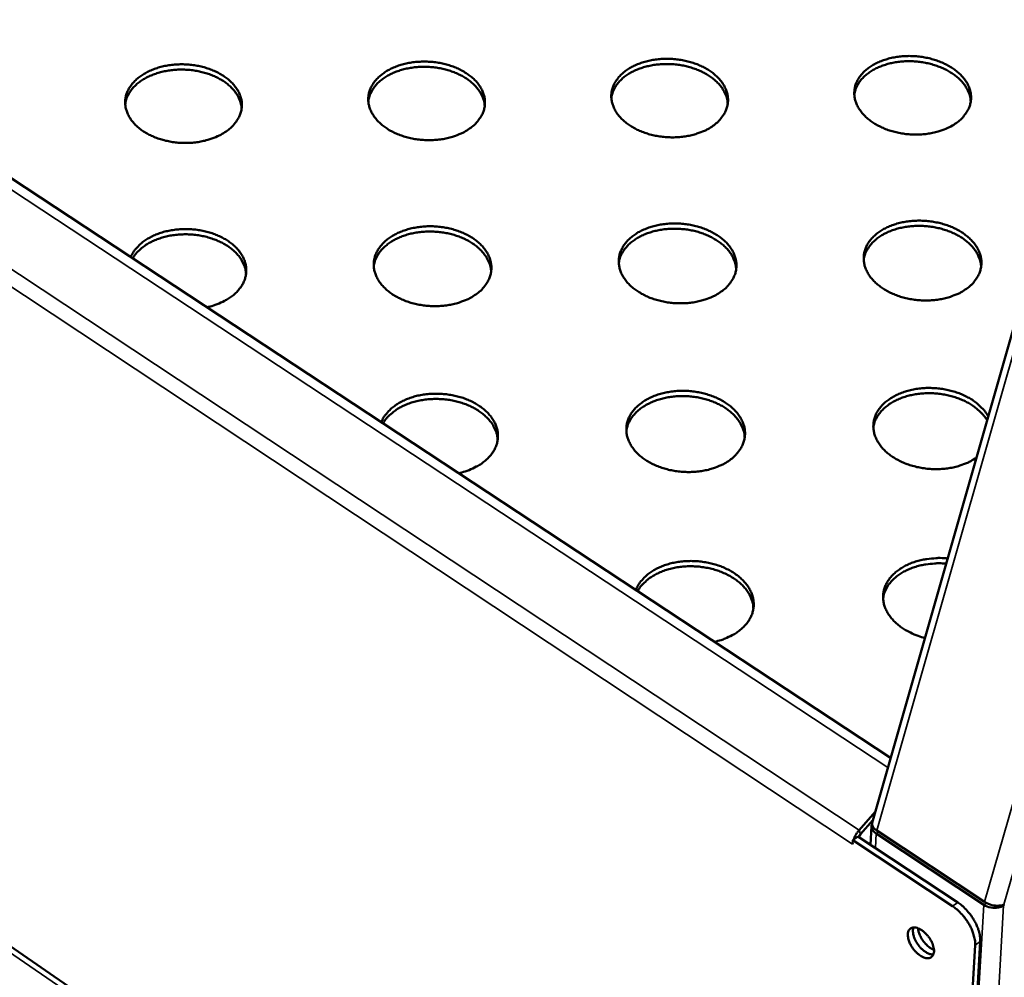
# Model space of a CAD drawing. Units: millimetres. Extents: x 82 to 7920, y 125 to 5125.
# Drawn here: x 6504 to 6677, y 3335 to 3503 of the extents above; entities that cross this region are included whole.
import ezdxf

# ---------------------------------------------------------------- set-up
doc = ezdxf.new("R2010")
doc.units = ezdxf.units.MM
doc.header["$LTSCALE"] = 25
doc.layers.add('Visible (ISO)', color=7, linetype='Continuous', lineweight=50)
doc.layers.add('Visible Narrow (ISO)', color=7, linetype='Continuous', lineweight=35)

msp = doc.modelspace()

# ---------------------------------------------------------------- linework, layer by layer
at = {"layer": 'Visible (ISO)'}
for p, q in [((6656.9, 3373.75), (5734.97, 3981.1)), ((6748.93, 3695.88), (6653.64, 3362.36)), ((6305.68, 3475.27), (6641.29, 3245.77)), ((6651.36, 3361.06), (6654.19, 3364.27)), ((6651.63, 3360.39), (6653.77, 3362.82)), ((6653.55, 3361.79), (6653.37, 3358.52)), ((6651.3, 3359.89), (6651.63, 3360.39)), ((6654.37, 3360.47), (6673.24, 3347.98)), ((6673.33, 3348.49), (6654.46, 3360.98)), ((6650.22, 3358.61), (6650.24, 3358.81)), ((6650.23, 3358.6), (6650.22, 3358.61)), ((6650.22, 3358.61), (6650.22, 3358.61)), ((6650.22, 3358.61), (6650.23, 3358.61)), ((6650.27, 3359.32), (6650.23, 3358.6)), ((6651.16, 3359.98), (6650.27, 3359.32)), ((6650.27, 3359.32), (6667.76, 3347.73)), ((6651.16, 3359.98), (6668.66, 3348.4)), ((6676.55, 3347.96), (6676.71, 3347.86)), ((6676.74, 3348.03), (6676.71, 3347.86)), ((6672.6, 3341.56), (6666.14, 3230.09)), ((6671.71, 3340.89), (6665.26, 3229.42))]:
    msp.add_line(p, q, dxfattribs=at)
at = {"layer": 'Visible (ISO)', "flags": 128}
for points in [[(6668.41, 3485.05, -0.020582), (6667.48, 3484.46, -0.036746), (6666.93, 3484.19, -0.005899), (6665.61, 3483.68, -0.020318), (6665.22, 3483.55, -0.017442), (6664.26, 3483.32, -0.018174), (6663.33, 3483.16, -0.016521), (6662.33, 3483.06, -0.016884), (6661.34, 3483.03, -0.016326), (6660.34, 3483.06, -0.016338), (6659.33, 3483.16, -0.016827), (6658.36, 3483.32, -0.016489), (6657.38, 3483.55, -0.018068), (6656.47, 3483.83, -0.017362), (6655.56, 3484.19, -0.020153), (6654.75, 3484.58, -0.019061), (6653.93, 3485.05, -0.023206), (6653.25, 3485.53, -0.02176), (6652.57, 3486.1, -0.027235), (6652.04, 3486.65, -0.02561), (6651.53, 3487.29, -0.031829), (6651.15, 3487.9, -0.030398), (6650.84, 3488.59, -0.035762), (6650.64, 3489.24, -0.034944), (6650.53, 3489.93, -0.037171), (6650.53, 3490.6, -0.037177), (6650.62, 3491.27, -0.035054), (6650.81, 3491.94, -0.035885), (6651.09, 3492.56, -0.030553), (6651.49, 3493.2, -0.032003), (6651.94, 3493.75, -0.025744), (6652.52, 3494.32, -0.027397), (6653.12, 3494.79, -0.021849), (6653.86, 3495.27, -0.023328), (6654.6, 3495.65, -0.019105), (6655.46, 3496.01, -0.020229), (6656.31, 3496.28, -0.017366), (6657.26, 3496.52, -0.0181), (6658.19, 3496.67, -0.016455), (6659.19, 3496.77, -0.016817), (6660.17, 3496.81, -0.016264), (6661.17, 3496.77, -0.016274), (6662.17, 3496.67, -0.016763), (6663.14, 3496.51, -0.016421), (6664.12, 3496.28, -0.017996), (6665.02, 3496, -0.017284), (6665.94, 3495.65, -0.020068), (6666.74, 3495.26, -0.018967), (6667.56, 3494.79, -0.023105), (6668.24, 3494.32, -0.021642), (6668.92, 3493.75, -0.027121), (6669.46, 3493.2, -0.025466), (6669.97, 3492.56, -0.031724), (6670.35, 3491.96, -0.030245), (6670.66, 3491.27, -0.03571), (6670.86, 3490.62, -0.03483), (6670.98, 3489.93, -0.037216), (6670.99, 3489.25, -0.037156), (6670.9, 3488.59, -0.035188), (6670.71, 3487.91, -0.035959), (6670.43, 3487.29, -0.030719), (6670.22, 3486.96, -0.011315), (6669.59, 3486.1, -0.046721), (6669.16, 3485.64, -0.030146), (6668.41, 3485.05)], [(6540.38, 3483.59, -0.020065), (6539.43, 3483, -0.03586), (6538.87, 3482.73, -0.005629), (6537.52, 3482.21, -0.019816), (6537.13, 3482.09, -0.017241), (6536.17, 3481.85, -0.017884), (6535.23, 3481.69, -0.016491), (6534.22, 3481.59, -0.016772), (6533.23, 3481.56, -0.016451), (6532.23, 3481.59, -0.016385), (6531.23, 3481.69, -0.017109), (6530.26, 3481.85, -0.016692), (6529.29, 3482.09, -0.018523), (6528.4, 3482.37, -0.017735), (6527.49, 3482.73, -0.020803), (6526.7, 3483.11, -0.019634), (6525.89, 3483.59, -0.024057), (6525.23, 3484.06, -0.022563), (6524.57, 3484.63, -0.028226), (6524.05, 3485.19, -0.026626), (6523.57, 3485.83, -0.032745), (6523.22, 3486.44, -0.031437), (6522.93, 3487.12, -0.036212), (6522.75, 3487.78, -0.035577), (6522.67, 3488.47, -0.036831), (6522.69, 3489.15, -0.037026), (6522.8, 3489.81, -0.034064), (6523.02, 3490.49, -0.035049), (6523.33, 3491.1, -0.029403), (6523.75, 3491.74, -0.030919), (6524.22, 3492.29, -0.024794), (6524.82, 3492.86, -0.026417), (6525.44, 3493.34, -0.02119), (6526.2, 3493.81, -0.022586), (6526.94, 3494.19, -0.018701), (6527.82, 3494.55, -0.019731), (6528.68, 3494.83, -0.017166), (6529.64, 3495.06, -0.017812), (6530.57, 3495.22, -0.016425), (6531.57, 3495.32, -0.016706), (6532.56, 3495.35, -0.016388), (6533.56, 3495.32, -0.016321), (6534.56, 3495.22, -0.017043), (6535.52, 3495.06, -0.016623), (6536.49, 3494.83, -0.018447), (6537.38, 3494.55, -0.017655), (6538.29, 3494.19, -0.020713), (6539.08, 3493.81, -0.019535), (6539.88, 3493.34, -0.023951), (6540.54, 3492.86, -0.022439), (6541.2, 3492.29, -0.02811), (6541.72, 3491.74, -0.026477), (6542.21, 3491.1, -0.032645), (6542.57, 3490.49, -0.031285), (6542.86, 3489.81, -0.036174), (6543.04, 3489.16, -0.035476), (6543.12, 3488.47, -0.036893), (6543.11, 3487.79, -0.037022), (6543, 3487.12, -0.034205), (6542.78, 3486.45, -0.035132), (6542.48, 3485.83, -0.029566), (6542.26, 3485.5, -0.010658), (6541.6, 3484.63, -0.045336), (6541.16, 3484.18, -0.029095), (6540.38, 3483.59)], [(6583.07, 3484.07, -0.020236), (6582.13, 3483.48, -0.036152), (6581.57, 3483.21, -0.005717), (6580.23, 3482.7, -0.019982), (6579.84, 3482.58, -0.017307), (6578.88, 3482.34, -0.01798), (6577.94, 3482.18, -0.016501), (6576.94, 3482.08, -0.016809), (6575.95, 3482.05, -0.016409), (6574.94, 3482.08, -0.01637), (6573.94, 3482.18, -0.017015), (6572.97, 3482.34, -0.016624), (6572, 3482.58, -0.01837), (6571.1, 3482.86, -0.01761), (6570.19, 3483.21, -0.020584), (6569.39, 3483.6, -0.01944), (6568.59, 3484.07, -0.023769), (6567.92, 3484.55, -0.022291), (6567.25, 3485.12, -0.027892), (6566.73, 3485.67, -0.026283), (6566.24, 3486.32, -0.032442), (6565.87, 3486.93, -0.031091), (6565.58, 3487.61, -0.036071), (6565.39, 3488.27, -0.035375), (6565.3, 3488.96, -0.036956), (6565.31, 3489.63, -0.037087), (6565.42, 3490.3, -0.034398), (6565.63, 3490.97, -0.035332), (6565.93, 3491.59, -0.029783), (6566.34, 3492.23, -0.031278), (6566.8, 3492.78, -0.025106), (6567.4, 3493.35, -0.026739), (6568.01, 3493.82, -0.021406), (6568.76, 3494.3, -0.02283), (6569.51, 3494.68, -0.018834), (6570.38, 3495.04, -0.019895), (6571.23, 3495.31, -0.017233), (6572.19, 3495.54, -0.017907), (6573.12, 3495.7, -0.016435), (6574.12, 3495.8, -0.016743), (6575.11, 3495.83, -0.016346), (6576.11, 3495.8, -0.016305), (6577.11, 3495.7, -0.016949), (6578.07, 3495.54, -0.016555), (6579.04, 3495.31, -0.018295), (6579.94, 3495.03, -0.01753), (6580.85, 3494.68, -0.020495), (6581.64, 3494.29, -0.019343), (6582.45, 3493.82, -0.023665), (6583.12, 3493.35, -0.022169), (6583.79, 3492.78, -0.027777), (6584.31, 3492.23, -0.026136), (6584.81, 3491.59, -0.03234), (6585.17, 3490.98, -0.030939), (6585.47, 3490.3, -0.036029), (6585.66, 3489.64, -0.035269), (6585.75, 3488.96, -0.037012), (6585.75, 3488.28, -0.037078), (6585.64, 3487.61, -0.034537), (6585.43, 3486.94, -0.035412), (6585.14, 3486.32, -0.029946), (6584.93, 3485.98, -0.010874), (6584.27, 3485.12, -0.045794), (6583.84, 3484.67, -0.029442), (6583.07, 3484.07)], [(6585.72, 3488.01, 0.031496), (6585.61, 3488.83, 0.05235), (6585.46, 3489.3, 0.012352), (6585.04, 3490.21, 0.031346), (6584.85, 3490.55, 0.025612), (6584.4, 3491.17, 0.027158), (6583.91, 3491.7, 0.021838), (6583.3, 3492.26, 0.023275), (6582.68, 3492.73, 0.019055), (6581.93, 3493.2, 0.020195), (6581.19, 3493.59, 0.017192), (6580.33, 3493.96, 0.017985), (6579.5, 3494.25, 0.0161), (6578.58, 3494.51, 0.016557), (6577.67, 3494.69, 0.015668), (6576.71, 3494.83, 0.01581), (6575.76, 3494.9, 0.015847), (6574.81, 3494.91, 0.015681), (6573.84, 3494.87, 0.016648), (6572.92, 3494.76, 0.016165), (6571.98, 3494.59, 0.018138), (6571.13, 3494.37, 0.017317), (6570.25, 3494.08, 0.020417), (6569.48, 3493.76, 0.01925), (6568.7, 3493.36, 0.023569), (6568.04, 3492.95, 0.022115), (6567.39, 3492.45, 0.027503), (6566.86, 3491.96, 0.025964), (6566.36, 3491.39, 0.031669), (6566.14, 3491.06, 0.012545), (6565.66, 3490.2, 0.052691), (6565.48, 3489.74, 0.031797), (6565.3, 3488.94)], [(6625.74, 3484.56, -0.020408), (6624.81, 3483.97, -0.036447), (6624.26, 3483.7, -0.005807), (6622.92, 3483.19, -0.020149), (6622.53, 3483.06, -0.017375), (6621.57, 3482.83, -0.018077), (6620.64, 3482.67, -0.016511), (6619.64, 3482.57, -0.016847), (6618.65, 3482.54, -0.016368), (6617.65, 3482.57, -0.016354), (6616.64, 3482.67, -0.016921), (6615.67, 3482.83, -0.016557), (6614.69, 3483.06, -0.018218), (6613.79, 3483.35, -0.017485), (6612.88, 3483.7, -0.020367), (6612.08, 3484.09, -0.019249), (6611.27, 3484.56, -0.023486), (6610.59, 3485.04, -0.022023), (6609.92, 3485.61, -0.027562), (6609.39, 3486.16, -0.025944), (6608.89, 3486.8, -0.032136), (6608.52, 3487.41, -0.030745), (6608.21, 3488.1, -0.035921), (6608.02, 3488.75, -0.035164), (6607.92, 3489.44, -0.037069), (6607.92, 3490.12, -0.037138), (6608.03, 3490.79, -0.034728), (6608.23, 3491.46, -0.035611), (6608.52, 3492.08, -0.030166), (6608.92, 3492.71, -0.031639), (6609.38, 3493.27, -0.025422), (6609.97, 3493.84, -0.027066), (6610.57, 3494.31, -0.021626), (6611.32, 3494.78, -0.023077), (6612.06, 3495.16, -0.018969), (6612.93, 3495.52, -0.020061), (6613.78, 3495.8, -0.017299), (6614.73, 3496.03, -0.018003), (6615.66, 3496.19, -0.016445), (6616.66, 3496.29, -0.01678), (6617.64, 3496.32, -0.016305), (6618.65, 3496.29, -0.016289), (6619.64, 3496.19, -0.016855), (6620.61, 3496.03, -0.016488), (6621.59, 3495.8, -0.018145), (6622.49, 3495.52, -0.017406), (6623.4, 3495.16, -0.02028), (6624.2, 3494.78, -0.019153), (6625.01, 3494.31, -0.023383), (6625.69, 3493.83, -0.021904), (6626.36, 3493.27, -0.027447), (6626.89, 3492.72, -0.025799), (6627.39, 3492.08, -0.032033), (6627.76, 3491.47, -0.030592), (6628.07, 3490.79, -0.035874), (6628.27, 3490.13, -0.035054), (6628.37, 3489.44, -0.03712), (6628.37, 3488.77, -0.037123), (6628.28, 3488.1, -0.034865), (6628.08, 3487.43, -0.035688), (6627.79, 3486.8, -0.030331), (6627.58, 3486.47, -0.011093), (6626.94, 3485.61, -0.046255), (6626.51, 3485.16, -0.029793), (6625.74, 3484.56)], [(6628.33, 3488.41, 0.031495), (6628.23, 3489.23, 0.052362), (6628.09, 3489.7, 0.012353), (6627.68, 3490.61, 0.03134), (6627.49, 3490.95, 0.025578), (6627.04, 3491.57, 0.027131), (6626.56, 3492.11, 0.021798), (6625.94, 3492.67, 0.023238), (6625.33, 3493.15, 0.019017), (6624.58, 3493.63, 0.020158), (6623.84, 3494.02, 0.017158), (6622.99, 3494.4, 0.01795), (6622.16, 3494.7, 0.01607), (6621.24, 3494.96, 0.016526), (6620.33, 3495.16, 0.015643), (6619.38, 3495.3, 0.015782), (6618.42, 3495.38, 0.015827), (6617.47, 3495.4, 0.015658), (6616.51, 3495.36, 0.016634), (6615.58, 3495.27, 0.016147), (6614.64, 3495.1, 0.01813), (6613.79, 3494.89, 0.017305), (6612.91, 3494.61, 0.02042), (6612.14, 3494.3, 0.019248), (6611.35, 3493.91, 0.023586), (6610.69, 3493.5, 0.022126), (6610.03, 3493.01, 0.027539), (6609.5, 3492.52, 0.025995), (6609, 3491.95, 0.031724), (6608.77, 3491.63, 0.012582), (6608.28, 3490.77, 0.052768), (6608.1, 3490.31, 0.031852), (6607.92, 3489.52)], [(6670.94, 3488.81, 0.031499), (6670.84, 3489.62, 0.052383), (6670.7, 3490.1, 0.012357), (6670.3, 3491.01, 0.031339), (6670.11, 3491.35, 0.025545), (6669.67, 3491.98, 0.027105), (6669.19, 3492.52, 0.021757), (6668.58, 3493.09, 0.023201), (6667.97, 3493.57, 0.018976), (6667.22, 3494.05, 0.020118), (6666.49, 3494.45, 0.017121), (6665.64, 3494.83, 0.017912), (6664.81, 3495.14, 0.016037), (6663.89, 3495.41, 0.016491), (6662.98, 3495.62, 0.015614), (6662.03, 3495.77, 0.015751), (6661.08, 3495.86, 0.015802), (6660.12, 3495.89, 0.015631), (6659.16, 3495.86, 0.016615), (6658.24, 3495.77, 0.016126), (6657.29, 3495.62, 0.018119), (6656.43, 3495.41, 0.01729), (6655.55, 3495.14, 0.020419), (6654.78, 3494.83, 0.019241), (6653.99, 3494.45, 0.023601), (6653.33, 3494.05, 0.022134), (6652.66, 3493.56, 0.027575), (6652.13, 3493.08, 0.026024), (6651.62, 3492.52, 0.031781), (6651.39, 3492.2, 0.012621), (6650.9, 3491.35, 0.052851), (6650.71, 3490.89, 0.03191), (6650.52, 3490.09)], [(6543.09, 3487.62, 0.031503), (6542.97, 3488.43, 0.052345), (6542.82, 3488.9, 0.012355), (6542.4, 3489.81, 0.031356), (6542.2, 3490.15, 0.025647), (6541.75, 3490.76, 0.027187), (6541.26, 3491.29, 0.021876), (6540.64, 3491.85, 0.023311), (6540.01, 3492.31, 0.01909), (6539.26, 3492.77, 0.020231), (6538.52, 3493.16, 0.017223), (6537.66, 3493.52, 0.018018), (6536.82, 3493.8, 0.016126), (6535.9, 3494.05, 0.016585), (6534.99, 3494.23, 0.015689), (6534.03, 3494.36, 0.015833), (6533.08, 3494.42, 0.015864), (6532.13, 3494.43, 0.0157), (6531.17, 3494.37, 0.016659), (6530.25, 3494.26, 0.016179), (6529.31, 3494.08, 0.018141), (6528.46, 3493.85, 0.017324), (6527.58, 3493.55, 0.02041), (6526.82, 3493.23, 0.019249), (6526.04, 3492.82, 0.023549), (6525.38, 3492.4, 0.0221), (6524.73, 3491.9, 0.027466), (6524.21, 3491.4, 0.025932), (6523.72, 3490.82, 0.031617), (6523.5, 3490.49, 0.012511), (6523.02, 3489.63, 0.052621), (6522.84, 3489.16, 0.031746), (6522.68, 3488.36)], [(6627.2, 3455.5, -0.020531), (6626.26, 3454.9, -0.036618), (6625.7, 3454.62, -0.00587), (6624.36, 3454.11, -0.020275), (6623.96, 3453.98, -0.017516), (6623, 3453.74, -0.018215), (6622.06, 3453.58, -0.01665), (6621.05, 3453.47, -0.016986), (6620.05, 3453.44, -0.016501), (6619.04, 3453.47, -0.01649), (6618.03, 3453.58, -0.017044), (6617.05, 3453.74, -0.016686), (6616.06, 3453.98, -0.018326), (6615.15, 3454.26, -0.017604), (6614.23, 3454.62, -0.020446), (6613.42, 3455.02, -0.019347), (6612.6, 3455.5, -0.023514), (6611.92, 3455.98, -0.022081), (6611.24, 3456.56, -0.027506), (6610.71, 3457.12, -0.025924), (6610.21, 3457.78, -0.031961), (6609.83, 3458.4, -0.0306), (6609.53, 3459.09, -0.035635), (6609.33, 3459.76, -0.03489), (6609.23, 3460.46, -0.036764), (6609.23, 3461.15, -0.036825), (6609.33, 3461.82, -0.034528), (6609.54, 3462.51, -0.035385), (6609.83, 3463.14, -0.030118), (6610.23, 3463.78, -0.031554), (6610.69, 3464.35, -0.025485), (6611.29, 3464.92, -0.027094), (6611.9, 3465.4, -0.021743), (6612.65, 3465.89, -0.023172), (6613.4, 3466.27, -0.019106), (6614.28, 3466.64, -0.020186), (6615.13, 3466.92, -0.01744), (6616.09, 3467.15, -0.01814), (6617.03, 3467.31, -0.016583), (6618.04, 3467.42, -0.016918), (6619.03, 3467.45, -0.016437), (6620.04, 3467.42, -0.016425), (6621.05, 3467.31, -0.016978), (6622.02, 3467.15, -0.016617), (6623, 3466.92, -0.018252), (6623.91, 3466.63, -0.017524), (6624.83, 3466.27, -0.020359), (6625.64, 3465.88, -0.019251), (6626.46, 3465.4, -0.023411), (6627.14, 3464.92, -0.02196), (6627.82, 3464.35, -0.027392), (6628.35, 3463.79, -0.025779), (6628.86, 3463.14, -0.03186), (6629.23, 3462.52, -0.030449), (6629.54, 3461.82, -0.03559), (6629.74, 3461.16, -0.034781), (6629.85, 3460.46, -0.036814), (6629.85, 3459.77, -0.036809), (6629.75, 3459.09, -0.034663), (6629.55, 3458.41, -0.03546), (6629.26, 3457.78, -0.030282), (6629.05, 3457.44, -0.011068), (6628.4, 3456.56, -0.046256), (6627.97, 3456.1, -0.029753), (6627.2, 3455.5)], [(6670.22, 3456, -0.020707), (6669.28, 3455.4, -0.036919), (6668.73, 3455.12, -0.005963), (6667.39, 3454.6, -0.020447), (6667, 3454.47, -0.017585), (6666.03, 3454.23, -0.018314), (6665.1, 3454.07, -0.01666), (6664.09, 3453.97, -0.017024), (6663.09, 3453.94, -0.016459), (6662.08, 3453.97, -0.016474), (6661.07, 3454.07, -0.016949), (6660.08, 3454.24, -0.016618), (6659.1, 3454.47, -0.018174), (6658.18, 3454.76, -0.017479), (6657.26, 3455.12, -0.020231), (6656.44, 3455.51, -0.019157), (6655.62, 3456, -0.023234), (6654.93, 3456.48, -0.021816), (6654.25, 3457.06, -0.027179), (6653.71, 3457.62, -0.02559), (6653.2, 3458.27, -0.031657), (6652.82, 3458.89, -0.030257), (6652.5, 3459.59, -0.035479), (6652.3, 3460.25, -0.034673), (6652.19, 3460.95, -0.036864), (6652.18, 3461.64, -0.036862), (6652.28, 3462.32, -0.03485), (6652.47, 3463, -0.035655), (6652.75, 3463.63, -0.030503), (6653.15, 3464.28, -0.031915), (6653.61, 3464.84, -0.025808), (6654.19, 3465.42, -0.027426), (6654.8, 3465.9, -0.021968), (6655.55, 3466.38, -0.023424), (6656.29, 3466.77, -0.019244), (6657.16, 3467.13, -0.020356), (6658.01, 3467.41, -0.017508), (6658.97, 3467.65, -0.018238), (6659.91, 3467.81, -0.016593), (6660.91, 3467.91, -0.016956), (6661.9, 3467.94, -0.016395), (6662.91, 3467.91, -0.016409), (6663.92, 3467.81, -0.016884), (6664.9, 3467.64, -0.016549), (6665.88, 3467.41, -0.018101), (6666.79, 3467.13, -0.0174), (6667.72, 3466.77, -0.020145), (6668.53, 3466.38, -0.019062), (6669.35, 3465.9, -0.023132), (6670.04, 3465.42, -0.021698), (6670.72, 3464.84, -0.027067), (6671.27, 3464.28, -0.025447), (6671.78, 3463.63, -0.031554), (6672.17, 3463.01, -0.030105), (6672.48, 3462.32, -0.035429), (6672.69, 3461.66, -0.03456), (6672.8, 3460.95, -0.036909), (6672.81, 3460.27, -0.036841), (6672.72, 3459.59, -0.034982), (6672.53, 3458.91, -0.035727), (6672.25, 3458.27, -0.030668), (6672.04, 3457.93, -0.01129), (6671.41, 3457.06, -0.046721), (6670.98, 3456.6, -0.030106), (6670.22, 3456)], [(6523.64, 3461.54, -0.028753), (6524.05, 3462.36, -0.049027), (6524.36, 3462.8, -0.010644), (6525.13, 3463.64, -0.028434), (6525.44, 3463.93, -0.022813), (6526.13, 3464.46, -0.024313), (6526.82, 3464.89, -0.019849), (6527.65, 3465.31, -0.021041), (6528.46, 3465.65, -0.017897), (6529.39, 3465.95, -0.018716), (6530.3, 3466.17, -0.016792), (6531.29, 3466.33, -0.017244), (6532.26, 3466.43, -0.016416), (6533.27, 3466.46, -0.016519), (6534.27, 3466.43, -0.01672), (6535.27, 3466.33, -0.016481), (6536.26, 3466.16, -0.017727), (6537.2, 3465.93, -0.017133), (6538.15, 3465.64, -0.01952), (6538.99, 3465.3, -0.018552), (6539.86, 3464.88, -0.022211), (6540.59, 3464.44, -0.020882), (6541.33, 3463.91, -0.025848), (6541.93, 3463.39, -0.024276), (6542.51, 3462.77, -0.030181), (6542.95, 3462.18, -0.028667), (6543.35, 3461.51, -0.034299), (6543.62, 3460.86, -0.033252), (6543.81, 3460.17, -0.036559), (6543.9, 3459.49, -0.036262), (6543.89, 3458.8, -0.035604), (6543.77, 3458.11, -0.03612), (6543.57, 3457.45, -0.031862), (6543.25, 3456.78, -0.033066), (6542.86, 3456.18, -0.027188), (6542.35, 3455.56, -0.028734), (6541.81, 3455.04, -0.023083), (6541.12, 3454.5, -0.024575), (6540.44, 3454.06, -0.020049), (6540.08, 3453.88, -0.005632), (6538.8, 3453.29, -0.033665), (6538.13, 3453.05, -0.020196), (6536.96, 3452.76)], [(6543.86, 3458.6, 0.032241), (6543.74, 3459.46, 0.053381), (6543.58, 3459.96, 0.012874), (6543.14, 3460.9, 0.03207), (6542.92, 3461.26, 0.026149), (6542.44, 3461.9, 0.027728), (6541.91, 3462.46, 0.02228), (6541.25, 3463.03, 0.023739), (6540.59, 3463.5, 0.019475), (6539.78, 3463.98, 0.020616), (6538.99, 3464.36, 0.017645), (6538.09, 3464.72, 0.018416), (6537.2, 3465.01, 0.016632), (6536.23, 3465.24, 0.017044), (6535.27, 3465.4, 0.016327), (6534.27, 3465.51, 0.016398), (6533.27, 3465.54, 0.016689), (6532.28, 3465.51, 0.016423), (6531.28, 3465.42, 0.017747), (6530.34, 3465.26, 0.01713), (6529.38, 3465.03, 0.019585), (6528.52, 3464.76, 0.0186), (6527.64, 3464.4, 0.022314), (6526.89, 3464.02, 0.020977), (6526.12, 3463.55, 0.025967), (6525.78, 3463.3, 0.00912), (6524.88, 3462.51, 0.045568), (6524.51, 3462.11, 0.026294), (6523.97, 3461.32)], [(6584.17, 3455, -0.020357), (6583.23, 3454.4, -0.03632), (6582.66, 3454.13, -0.005778), (6581.31, 3453.61, -0.020106), (6580.92, 3453.48, -0.017448), (6579.95, 3453.24, -0.018117), (6579, 3453.08, -0.01664), (6577.99, 3452.98, -0.016948), (6577, 3452.94, -0.016543), (6575.98, 3452.98, -0.016506), (6574.97, 3453.08, -0.01714), (6574, 3453.24, -0.016755), (6573.01, 3453.48, -0.018479), (6572.11, 3453.76, -0.01773), (6571.19, 3454.13, -0.020665), (6570.39, 3454.52, -0.01954), (6569.57, 3455, -0.023799), (6568.9, 3455.49, -0.02235), (6568.23, 3456.07, -0.027835), (6567.7, 3456.63, -0.026261), (6567.2, 3457.28, -0.032264), (6566.84, 3457.9, -0.030943), (6566.54, 3458.6, -0.035783), (6566.35, 3459.26, -0.035098), (6566.26, 3459.96, -0.036652), (6566.27, 3460.65, -0.036776), (6566.38, 3461.33, -0.034202), (6566.59, 3462.01, -0.03511), (6566.89, 3462.64, -0.029737), (6567.3, 3463.29, -0.031195), (6567.77, 3463.85, -0.025167), (6568.37, 3464.43, -0.026767), (6568.99, 3464.91, -0.021521), (6569.75, 3465.39, -0.022922), (6570.5, 3465.78, -0.018969), (6571.38, 3466.14, -0.020018), (6572.24, 3466.42, -0.017372), (6573.2, 3466.66, -0.018042), (6574.14, 3466.82, -0.016573), (6575.15, 3466.92, -0.016881), (6576.14, 3466.96, -0.016479), (6577.15, 3466.92, -0.016441), (6578.16, 3466.82, -0.017073), (6579.13, 3466.66, -0.016685), (6580.11, 3466.42, -0.018404), (6581.02, 3466.14, -0.01765), (6581.93, 3465.78, -0.020576), (6582.73, 3465.39, -0.019442), (6583.55, 3464.91, -0.023694), (6584.22, 3464.43, -0.022227), (6584.89, 3463.85, -0.02772), (6585.43, 3463.29, -0.026115), (6585.92, 3462.64, -0.032163), (6586.29, 3462.02, -0.030793), (6586.59, 3461.33, -0.035742), (6586.78, 3460.66, -0.034994), (6586.88, 3459.96, -0.036708), (6586.87, 3459.27, -0.036766), (6586.77, 3458.6, -0.034339), (6586.56, 3457.91, -0.035189), (6586.26, 3457.28, -0.029899), (6586.05, 3456.94, -0.01085), (6585.39, 3456.07, -0.045794), (6584.95, 3455.61, -0.029404), (6584.17, 3455)], [(6586.84, 3459, 0.031355), (6586.73, 3459.84, 0.05211), (6586.59, 3460.32, 0.012255), (6586.17, 3461.24, 0.031216), (6585.97, 3461.59, 0.025624), (6585.52, 3462.22, 0.027137), (6585.03, 3462.76, 0.021918), (6584.41, 3463.33, 0.023329), (6583.78, 3463.81, 0.019168), (6583.03, 3464.29, 0.020293), (6582.28, 3464.68, 0.017321), (6581.42, 3465.06, 0.018105), (6580.58, 3465.36, 0.016235), (6579.65, 3465.62, 0.016688), (6578.73, 3465.81, 0.015807), (6577.77, 3465.94, 0.015946), (6576.81, 3466.02, 0.015987), (6575.85, 3466.03, 0.015821), (6574.87, 3465.99, 0.016787), (6573.95, 3465.88, 0.016306), (6573, 3465.71, 0.01827), (6572.13, 3465.48, 0.017456), (6571.25, 3465.19, 0.020532), (6570.47, 3464.86, 0.019379), (6569.68, 3464.46, 0.023644), (6569.02, 3464.04, 0.022216), (6568.36, 3463.53, 0.027505), (6567.83, 3463.03, 0.026), (6567.33, 3462.45, 0.031558), (6567.11, 3462.12, 0.012458), (6566.62, 3461.24, 0.052471), (6566.43, 3460.77, 0.031673), (6566.26, 3459.96)], [(6629.81, 3459.41, 0.031353), (6629.71, 3460.24, 0.052122), (6629.56, 3460.72, 0.012254), (6629.15, 3461.65, 0.03121), (6628.96, 3461.99, 0.025588), (6628.51, 3462.63, 0.027108), (6628.02, 3463.18, 0.021876), (6627.41, 3463.75, 0.02329), (6626.79, 3464.23, 0.019128), (6626.03, 3464.72, 0.020253), (6625.29, 3465.12, 0.017285), (6624.43, 3465.5, 0.018068), (6623.59, 3465.81, 0.016204), (6622.66, 3466.08, 0.016655), (6621.75, 3466.28, 0.01578), (6620.78, 3466.42, 0.015918), (6619.82, 3466.51, 0.015966), (6618.86, 3466.53, 0.015797), (6617.89, 3466.49, 0.016772), (6616.96, 3466.39, 0.016288), (6616.01, 3466.23, 0.018263), (6615.15, 3466.01, 0.017445), (6614.26, 3465.73, 0.020536), (6613.48, 3465.41, 0.019378), (6612.69, 3465.01, 0.023664), (6612.02, 3464.6, 0.022229), (6611.36, 3464.1, 0.027544), (6610.82, 3463.6, 0.026034), (6610.31, 3463.02, 0.031616), (6610.09, 3462.7, 0.012497), (6609.59, 3461.82, 0.052551), (6609.41, 3461.36, 0.03173), (6609.23, 3460.54)], [(6672.76, 3459.81, 0.031356), (6672.67, 3460.64, 0.052143), (6672.53, 3461.12, 0.012258), (6672.12, 3462.05, 0.031208), (6671.93, 3462.4, 0.025553), (6671.49, 3463.04, 0.02708), (6671.01, 3463.59, 0.021833), (6670.4, 3464.17, 0.023251), (6669.78, 3464.66, 0.019086), (6669.03, 3465.15, 0.020211), (6668.29, 3465.56, 0.017246), (6667.43, 3465.95, 0.018028), (6666.59, 3466.26, 0.016169), (6665.67, 3466.54, 0.016619), (6664.75, 3466.74, 0.01575), (6663.79, 3466.9, 0.015886), (6662.83, 3466.99, 0.015941), (6661.87, 3467.02, 0.01577), (6660.89, 3466.99, 0.016753), (6659.96, 3466.9, 0.016266), (6659.01, 3466.75, 0.018252), (6658.14, 3466.54, 0.017429), (6657.25, 3466.26, 0.020537), (6656.47, 3465.95, 0.019373), (6655.67, 3465.56, 0.023682), (6655.01, 3465.16, 0.022239), (6654.34, 3464.66, 0.027583), (6653.8, 3464.17, 0.026066), (6653.29, 3463.6, 0.031676), (6653.06, 3463.27, 0.012538), (6652.56, 3462.41, 0.052638), (6652.36, 3461.94, 0.031792), (6652.18, 3461.13)], [(6628.68, 3425.95, -0.020655), (6627.74, 3425.34, -0.036789), (6627.17, 3425.06, -0.005933), (6625.82, 3424.54, -0.020403), (6625.42, 3424.4, -0.01766), (6624.44, 3424.16, -0.018355), (6623.49, 3424, -0.016792), (6622.48, 3423.89, -0.017128), (6621.47, 3423.86, -0.016636), (6620.45, 3423.89, -0.016629), (6619.43, 3424, -0.01717), (6618.44, 3424.16, -0.016818), (6617.45, 3424.4, -0.018434), (6616.53, 3424.69, -0.017724), (6615.6, 3425.06, -0.020526), (6614.79, 3425.46, -0.019446), (6613.96, 3425.95, -0.023541), (6613.27, 3426.44, -0.022137), (6612.59, 3427.03, -0.027447), (6612.05, 3427.6, -0.025901), (6611.54, 3428.27, -0.031785), (6611.17, 3428.9, -0.030454), (6610.86, 3429.6, -0.03535), (6610.66, 3430.28, -0.034616), (6610.56, 3430.99, -0.036459), (6610.56, 3431.69, -0.036511), (6610.66, 3432.38, -0.034327), (6610.87, 3433.08, -0.035158), (6611.16, 3433.72, -0.030068), (6611.57, 3434.37, -0.031466), (6612.04, 3434.95, -0.025546), (6612.63, 3435.53, -0.027121), (6613.25, 3436.02, -0.02186), (6614.01, 3436.51, -0.023266), (6614.76, 3436.91, -0.019244), (6615.64, 3437.28, -0.020313), (6616.51, 3437.56, -0.017583), (6617.48, 3437.8, -0.018278), (6618.42, 3437.96, -0.016724), (6619.44, 3438.07, -0.017059), (6620.44, 3438.1, -0.016571), (6621.46, 3438.07, -0.016562), (6622.47, 3437.96, -0.017102), (6623.45, 3437.8, -0.016748), (6624.45, 3437.56, -0.018359), (6625.36, 3437.27, -0.017644), (6626.29, 3436.91, -0.020438), (6627.1, 3436.51, -0.019348), (6627.93, 3436.02, -0.023439), (6628.61, 3435.53, -0.022016), (6629.3, 3434.95, -0.027334), (6629.84, 3434.38, -0.025757), (6630.35, 3433.72, -0.031685), (6630.73, 3433.09, -0.030304), (6631.04, 3432.38, -0.035305), (6631.24, 3431.71, -0.034509), (6631.35, 3430.99, -0.036508), (6631.35, 3430.3, -0.036495), (6631.25, 3429.6, -0.03446), (6631.05, 3428.91, -0.035231), (6630.76, 3428.27, -0.030231), (6630.55, 3427.92, -0.011042), (6629.89, 3427.03, -0.046254), (6629.46, 3426.57, -0.029712), (6628.68, 3425.95)], [(6671.93, 3426.37, -0.020858), (6670.96, 3425.77, -0.037115), (6670.38, 3425.49, -0.006044), (6669.01, 3424.98, -0.020595), (6668.59, 3424.85, -0.017818), (6667.6, 3424.62, -0.018516), (6666.63, 3424.47, -0.016966), (6665.6, 3424.38, -0.017291), (6664.58, 3424.37, -0.016857), (6663.54, 3424.42, -0.016823), (6662.51, 3424.55, -0.017468), (6661.51, 3424.74, -0.017074), (6660.51, 3425.01, -0.018852), (6659.59, 3425.32, -0.018081), (6658.66, 3425.72, -0.021112), (6657.85, 3426.14, -0.019957), (6657.03, 3426.66, -0.024349), (6656.36, 3427.18, -0.022872), (6655.69, 3427.79, -0.028492), (6655.17, 3428.39, -0.026915), (6654.7, 3429.07, -0.032961), (6654.35, 3429.73, -0.031681), (6654.08, 3430.45, -0.036349), (6653.92, 3431.14, -0.035739), (6653.86, 3431.86, -0.036894), (6653.91, 3432.57, -0.037104), (6654.06, 3433.26, -0.034105), (6654.31, 3433.95, -0.035092), (6654.65, 3434.59, -0.029481), (6655.12, 3435.23, -0.030984), (6655.63, 3435.79, -0.024931), (6656.28, 3436.36, -0.026531), (6656.95, 3436.83, -0.021386), (6657.76, 3437.29, -0.022755), (6658.56, 3437.65, -0.018955), (6659.48, 3437.98, -0.019955), (6660.39, 3438.23, -0.017481), (6661.39, 3438.43, -0.018092), (6662.37, 3438.55, -0.016811), (6663.41, 3438.6, -0.017053), (6664.43, 3438.58, -0.016866), (6665.46, 3438.5, -0.016749), (6666.48, 3438.34, -0.017642), (6667.46, 3438.12, -0.01716), (6668.45, 3437.83, -0.019204), (6669.34, 3437.49, -0.018338), (6670.25, 3437.06, -0.021665), (6671.03, 3436.62, -0.020414), (6671.81, 3436.08, -0.025111), (6672.15, 3435.8, -0.008628), (6673.08, 3434.92, -0.044351), (6673.46, 3434.47, -0.025452), (6674, 3433.61)], [(6567.58, 3432.59, -0.02906), (6567.98, 3433.43, -0.049391), (6568.29, 3433.87, -0.010833), (6569.05, 3434.73, -0.02876), (6569.36, 3435.03, -0.02317), (6570.05, 3435.56, -0.024662), (6570.74, 3436, -0.02015), (6571.57, 3436.43, -0.021357), (6572.39, 3436.77, -0.018135), (6573.32, 3437.08, -0.018977), (6574.23, 3437.3, -0.016971), (6575.23, 3437.47, -0.017448), (6576.21, 3437.57, -0.016537), (6577.22, 3437.6, -0.016668), (6578.23, 3437.56, -0.016782), (6579.24, 3437.46, -0.016574), (6580.24, 3437.29, -0.017722), (6581.19, 3437.06, -0.017163), (6582.15, 3436.76, -0.019431), (6583.01, 3436.42, -0.018505), (6583.88, 3435.99, -0.022016), (6584.63, 3435.54, -0.020732), (6585.38, 3435, -0.025524), (6585.99, 3434.48, -0.023991), (6586.58, 3433.85, -0.029737), (6587.04, 3433.25, -0.028232), (6587.44, 3432.57, -0.033821), (6587.72, 3431.91, -0.032743), (6587.93, 3431.2, -0.036228), (6588.02, 3430.51, -0.035869), (6588.02, 3429.81, -0.035576), (6587.91, 3429.11, -0.036014), (6587.71, 3428.44, -0.032109), (6587.4, 3427.76, -0.03324), (6587.02, 3427.15, -0.027554), (6586.52, 3426.52, -0.029057), (6585.97, 3425.99, -0.023444), (6585.29, 3425.44, -0.024927), (6584.6, 3424.99, -0.020356), (6584.24, 3424.81, -0.00578), (6582.96, 3424.21, -0.034078), (6582.28, 3423.96, -0.020491), (6581.12, 3423.67)], [(6587.99, 3429.52, 0.032222), (6587.87, 3430.39, 0.053334), (6587.71, 3430.9, 0.012864), (6587.27, 3431.87, 0.032055), (6587.06, 3432.24, 0.026202), (6586.56, 3432.9, 0.027764), (6586.04, 3433.47, 0.022376), (6585.37, 3434.06, 0.023818), (6584.7, 3434.55, 0.019601), (6583.88, 3435.04, 0.020727), (6583.08, 3435.44, 0.017796), (6582.17, 3435.82, 0.018554), (6581.26, 3436.11, 0.016808), (6580.28, 3436.35, 0.017206), (6579.3, 3436.53, 0.016533), (6578.29, 3436.63, 0.016587), (6577.28, 3436.68, 0.016933), (6576.28, 3436.65, 0.016647), (6575.27, 3436.56, 0.018039), (6574.31, 3436.4, 0.0174), (6573.34, 3436.17, 0.019936), (6572.47, 3435.89, 0.018928), (6571.58, 3435.53, 0.022729), (6570.82, 3435.15, 0.021377), (6570.05, 3434.67, 0.026427), (6569.7, 3434.4, 0.009398), (6568.8, 3433.6, 0.046197), (6568.42, 3433.19, 0.02675), (6567.89, 3432.39)], [(6631.31, 3429.93, 0.031208), (6631.21, 3430.77, 0.051879), (6631.06, 3431.26, 0.012155), (6630.65, 3432.2, 0.031076), (6630.46, 3432.56, 0.025595), (6630.01, 3433.2, 0.027082), (6629.52, 3433.76, 0.021952), (6628.9, 3434.34, 0.023341), (6628.27, 3434.84, 0.01924), (6627.51, 3435.33, 0.020348), (6626.76, 3435.74, 0.017413), (6625.9, 3436.13, 0.018187), (6625.05, 3436.44, 0.01634), (6624.11, 3436.72, 0.016786), (6623.19, 3436.92, 0.01592), (6622.22, 3437.07, 0.016055), (6621.25, 3437.15, 0.016108), (6620.28, 3437.18, 0.015939), (6619.3, 3437.14, 0.016913), (6618.36, 3437.04, 0.016432), (6617.4, 3436.87, 0.018398), (6616.53, 3436.66, 0.017586), (6615.63, 3436.37, 0.020653), (6614.85, 3436.04, 0.01951), (6614.05, 3435.63, 0.023742), (6613.37, 3435.22, 0.022331), (6612.7, 3434.71, 0.027546), (6612.16, 3434.2, 0.02607), (6611.65, 3433.61, 0.031505), (6611.42, 3433.28, 0.01241), (6610.93, 3432.4, 0.052331), (6610.74, 3431.92, 0.031606), (6610.56, 3431.09)], [(6673.81, 3432.94, 0.023704), (6673.25, 3433.74, 0.041653), (6672.88, 3434.15, 0.007578), (6671.96, 3434.99, 0.023419), (6671.64, 3435.24, 0.019275), (6670.89, 3435.75, 0.020395), (6670.15, 3436.17, 0.017429), (6669.29, 3436.57, 0.018212), (6668.44, 3436.89, 0.016345), (6667.5, 3437.17, 0.016796), (6666.58, 3437.39, 0.015919), (6665.61, 3437.55, 0.016057), (6664.64, 3437.65, 0.016104), (6663.66, 3437.68, 0.015936), (6662.68, 3437.65, 0.016911), (6661.74, 3437.56, 0.016428), (6660.78, 3437.41, 0.018403), (6659.9, 3437.2, 0.017587), (6659, 3436.92, 0.020671), (6658.21, 3436.6, 0.01952), (6657.4, 3436.2, 0.023782), (6656.72, 3435.79, 0.022362), (6656.05, 3435.29, 0.02762), (6655.5, 3434.79, 0.026134), (6654.98, 3434.21, 0.031616), (6654.75, 3433.88, 0.012487), (6654.25, 3432.99, 0.052492), (6654.05, 3432.52, 0.03172), (6653.86, 3431.69)], [(6662.9, 3394.77, -0.018994), (6661.71, 3395.12, -0.032124), (6661.03, 3395.4, -0.005037), (6659.69, 3396.06, -0.018833), (6659.34, 3396.26, -0.022476), (6658.63, 3396.74, -0.021188), (6657.91, 3397.32, -0.026035), (6657.34, 3397.88, -0.024548), (6656.79, 3398.53, -0.030165), (6656.37, 3399.16, -0.028776), (6656.02, 3399.86, -0.033942), (6655.78, 3400.53, -0.033028), (6655.62, 3401.25, -0.035837), (6655.57, 3401.95, -0.035649), (6655.62, 3402.65, -0.034725), (6655.77, 3403.35, -0.035308), (6656.01, 3404.01, -0.031117), (6656.37, 3404.68, -0.032332), (6656.78, 3405.28, -0.026708), (6657.33, 3405.89, -0.028219), (6657.9, 3406.4, -0.02283), (6658.61, 3406.92, -0.024275), (6659.32, 3407.34, -0.01994), (6660.17, 3407.75, -0.021101), (6661, 3408.07, -0.018008), (6661.95, 3408.35, -0.018816), (6662.87, 3408.55, -0.016893), (6663.26, 3408.6, -0.004144), (6664.85, 3408.76, -0.029696), (6665.6, 3408.79, -0.017062), (6666.89, 3408.71)], [(6612.23, 3403.17, -0.029366), (6612.63, 3404.02, -0.049748), (6612.93, 3404.48, -0.011023), (6613.69, 3405.34, -0.029086), (6614, 3405.65, -0.023535), (6614.68, 3406.19, -0.025018), (6615.38, 3406.64, -0.02046), (6616.21, 3407.08, -0.021679), (6617.03, 3407.42, -0.018379), (6617.97, 3407.73, -0.019244), (6618.88, 3407.96, -0.017153), (6619.88, 3408.13, -0.017657), (6620.87, 3408.23, -0.01666), (6621.9, 3408.26, -0.01682), (6622.91, 3408.23, -0.016845), (6623.93, 3408.12, -0.016667), (6624.94, 3407.95, -0.017716), (6625.9, 3407.72, -0.017193), (6626.87, 3407.41, -0.019341), (6627.74, 3407.06, -0.018457), (6628.63, 3406.63, -0.02182), (6629.39, 3406.17, -0.020582), (6630.15, 3405.63, -0.025202), (6630.77, 3405.09, -0.023708), (6631.37, 3404.45, -0.029296), (6631.84, 3403.84, -0.027803), (6632.26, 3403.15, -0.033343), (6632.55, 3402.48, -0.032235), (6632.77, 3401.76, -0.035887), (6632.87, 3401.06, -0.035467), (6632.88, 3400.34, -0.035531), (6632.78, 3399.64, -0.035893), (6632.59, 3398.95, -0.032346), (6632.28, 3398.27, -0.033404), (6631.91, 3397.64, -0.027923), (6631.4, 3397.01, -0.02938), (6630.86, 3396.46, -0.023814), (6630.18, 3395.91, -0.025286), (6629.49, 3395.45, -0.02067), (6629.13, 3395.26, -0.005934), (6627.85, 3394.66, -0.034501), (6627.17, 3394.4, -0.020794), (6626, 3394.11)], [(6632.83, 3399.95, 0.032207), (6632.73, 3400.85, 0.053294), (6632.57, 3401.37, 0.012856), (6632.13, 3402.36, 0.032041), (6631.91, 3402.74, 0.026252), (6631.42, 3403.42, 0.027797), (6630.89, 3404.01, 0.022467), (6630.21, 3404.61, 0.023892), (6629.53, 3405.12, 0.019723), (6628.71, 3405.63, 0.020834), (6627.9, 3406.04, 0.017944), (6626.97, 3406.43, 0.018688), (6626.05, 3406.74, 0.016984), (6625.06, 3406.99, 0.017367), (6624.07, 3407.17, 0.01674), (6623.04, 3407.29, 0.016778), (6622.01, 3407.34, 0.01718), (6621, 3407.32, 0.016875), (6619.97, 3407.22, 0.018338), (6619.01, 3407.07, 0.017675), (6618.02, 3406.84, 0.020297), (6617.14, 3406.56, 0.019266), (6616.24, 3406.19, 0.023155), (6615.47, 3405.79, 0.021789), (6614.69, 3405.31, 0.026898), (6614.34, 3405.04, 0.009684), (6613.44, 3404.22, 0.046833), (6613.06, 3403.8, 0.027216), (6612.53, 3402.98)], [(6666.63, 3407.8, 0.016859), (6665.36, 3407.86, 0.029364), (6664.63, 3407.83, 0.00405), (6663.06, 3407.65, 0.016697), (6662.68, 3407.6, 0.018636), (6661.78, 3407.39, 0.01783), (6660.85, 3407.11, 0.020893), (6660.04, 3406.79, 0.019749), (6659.21, 3406.39, 0.023997), (6658.52, 3405.97, 0.022583), (6657.82, 3405.45, 0.027827), (6657.26, 3404.94, 0.02635), (6656.73, 3404.34, 0.031805), (6656.49, 3404, 0.012617), (6655.97, 3403.1, 0.052719), (6655.77, 3402.61, 0.031906), (6655.58, 3401.76)], [(6650.39, 3359.4, -0.02348), (6650.57, 3359.85, -0.02348), (6650.79, 3360.27, -0.024104), (6651.06, 3360.68, -0.024104), (6651.36, 3361.06)], [(6672.6, 3341.56, 0.02439), (6672.59, 3342.3, 0.043873), (6672.52, 3342.7, 0.008311), (6672.27, 3343.64, 0.023632), (6672.16, 3343.96, 0.01841), (6671.87, 3344.64, 0.019635), (6671.54, 3345.25, 0.017622), (6671.15, 3345.87, 0.017857), (6670.72, 3346.47, 0.018505), (6670.51, 3346.71, 0.005198), (6669.73, 3347.54, 0.033895), (6669.37, 3347.87, 0.018955), (6668.66, 3348.4)], [(6667.76, 3347.73, -0.018949), (6668.47, 3347.21, -0.033885), (6668.84, 3346.88, -0.005195), (6669.62, 3346.04, -0.018499), (6669.82, 3345.8, -0.01785), (6670.26, 3345.21, -0.017615), (6670.65, 3344.58, -0.019627), (6670.98, 3343.97, -0.018403), (6671.27, 3343.3, -0.023625), (6671.38, 3342.97, -0.008307), (6671.63, 3342.04, -0.043864), (6671.7, 3341.63, -0.024383), (6671.71, 3340.89)], [(6659.92, 3342.82, -0.080724), (6659.96, 3343.23, -0.100343), (6660.11, 3343.53, -0.049498), (6660.4, 3343.81, -0.086114), (6660.6, 3343.93, -0.071089), (6660.93, 3344, -0.067886), (6661.3, 3343.98, -0.040414), (6661.74, 3343.85, -0.044074), (6662.12, 3343.66, -0.027147), (6662.58, 3343.35, -0.030744), (6662.95, 3343.03, -0.024181), (6663.35, 3342.61, -0.025111), (6663.69, 3342.17, -0.026264), (6663.97, 3341.7, -0.024475), (6664.22, 3341.18, -0.033885), (6664.37, 3340.74, -0.029686), (6664.48, 3340.22, -0.050462), (6664.5, 3339.81, -0.048433), (6664.43, 3339.4, -0.076076), (6664.3, 3339.08, -0.080119), (6664.09, 3338.83, -0.083742), (6663.81, 3338.67, -0.080293), (6663.49, 3338.61, -0.054052), (6663.09, 3338.63, -0.05475), (6662.71, 3338.74, -0.031736), (6662.25, 3338.97, -0.036131), (6661.87, 3339.22, -0.024863), (6661.43, 3339.6, -0.027169), (6661.07, 3339.98, -0.024616), (6660.73, 3340.43, -0.024195), (6660.43, 3340.92, -0.029183), (6660.29, 3341.22, -0.013178), (6660.03, 3341.91, -0.053619), (6659.95, 3342.24, -0.030758), (6659.92, 3342.82)], [(6660.91, 3344, 0.037824), (6660.81, 3343.53, 0.065557), (6660.8, 3343.25, 0.018809), (6660.9, 3342.66, 0.03548), (6660.98, 3342.35, 0.024277), (6661.19, 3341.84, 0.026669), (6661.42, 3341.4, 0.023454), (6661.73, 3340.95, 0.023423), (6662.07, 3340.52, 0.026809), (6662.42, 3340.17, 0.024353), (6662.85, 3339.82, 0.035796), (6663.12, 3339.65, 0.019113), (6663.66, 3339.39, 0.066122), (6663.92, 3339.31, 0.038186), (6664.39, 3339.27)], [(6664.39, 3339.27, -0.038186), (6663.92, 3339.31, -0.066122), (6663.66, 3339.39, -0.019113), (6663.12, 3339.65, -0.035796), (6662.85, 3339.82, -0.024353), (6662.42, 3340.17, -0.026809), (6662.07, 3340.52, -0.023423), (6661.73, 3340.95, -0.023454), (6661.42, 3341.4, -0.026669), (6661.19, 3341.84, -0.024277), (6660.98, 3342.35, -0.03548), (6660.9, 3342.66, -0.018809), (6660.8, 3343.25, -0.065557), (6660.81, 3343.53, -0.037824), (6660.91, 3344)], [(6661.7, 3343.86, 0.027039), (6661.79, 3343.29, 0.04735), (6661.89, 3342.98, 0.010322), (6662.18, 3342.31, 0.025884), (6662.32, 3342.05, 0.022912), (6662.62, 3341.61, 0.022883), (6662.95, 3341.19, 0.026016), (6663.16, 3340.99, 0.010422), (6663.71, 3340.51, 0.047617), (6663.98, 3340.32, 0.027183), (6664.49, 3340.07)]]:
    msp.add_lwpolyline(points, format="xyb", dxfattribs=at)
at = {"layer": 'Visible (ISO)'}
for points, knots in [([(6653.63, 3362.11), (6653.5, 3361.8), (6653.53, 3361.45), (6653.72, 3361.12), (6653.86, 3360.88), (6654.08, 3360.65), (6654.37, 3360.47)], [2.055587, 2.055587, 2.055587, 2.055587, 2.679513, 2.679513, 2.679513, 3.141593, 3.141593, 3.141593, 3.141593]), ([(6673.24, 3347.98), (6673.92, 3347.53), (6674.95, 3347.34), (6675.79, 3347.5), (6676.14, 3347.56), (6676.46, 3347.69), (6676.71, 3347.86)], [-3.141593, -3.141593, -3.141593, -3.141593, -2.032876, -2.032876, -2.032876, -1.570796, -1.570796, -1.570796, -1.570796]), ([(6676.74, 3348.03), (6676.16, 3347.75), (6675.18, 3347.75), (6674.32, 3348.03), (6673.95, 3348.15), (6673.61, 3348.31), (6673.33, 3348.49)], [1.570796, 1.570796, 1.570796, 1.570796, 2.679513, 2.679513, 2.679513, 3.141593, 3.141593, 3.141593, 3.141593])]:
    msp.add_open_spline(points, degree=3, knots=knots, dxfattribs=at)
msp.add_open_spline([(6654.46, 3360.98), (6653.84, 3361.39), (6653.53, 3361.93), (6653.64, 3362.36)], degree=3, dxfattribs=at)
at = {"layer": 'Visible Narrow (ISO)'}
for p, q in [((6673.33, 3348.49), (6974.12, 4392.38)), ((6977.58, 4390.76), (6676.74, 3348.03)), ((6656.41, 3372.05), (5733.09, 3980.66)), ((5725.69, 3973.61), (6651.36, 3361.06)), ((6650.22, 3358.61), (5724.82, 3971.53)), ((6750, 3695.24), (6654.46, 3360.98)), ((6640.05, 3245.47), (6304.4, 3475.07)), ((6651.36, 3361.06), (6651.63, 3360.39)), ((6654.37, 3360.47), (6654.23, 3357.95)), ((6654.77, 3360.77), (6654.37, 3360.47)), ((6650.22, 3358.61), (6650.23, 3358.62)), ((6663.66, 3183.04), (6673.24, 3347.98)), ((6668.66, 3348.4), (6667.76, 3347.73)), ((6673.66, 3348.3), (6673.24, 3347.98)), ((6676.71, 3347.86), (6667.08, 3183.81)), ((6671.71, 3340.89), (6672.6, 3341.56))]:
    msp.add_line(p, q, dxfattribs=at)

doc.saveas('drawing.dxf')
